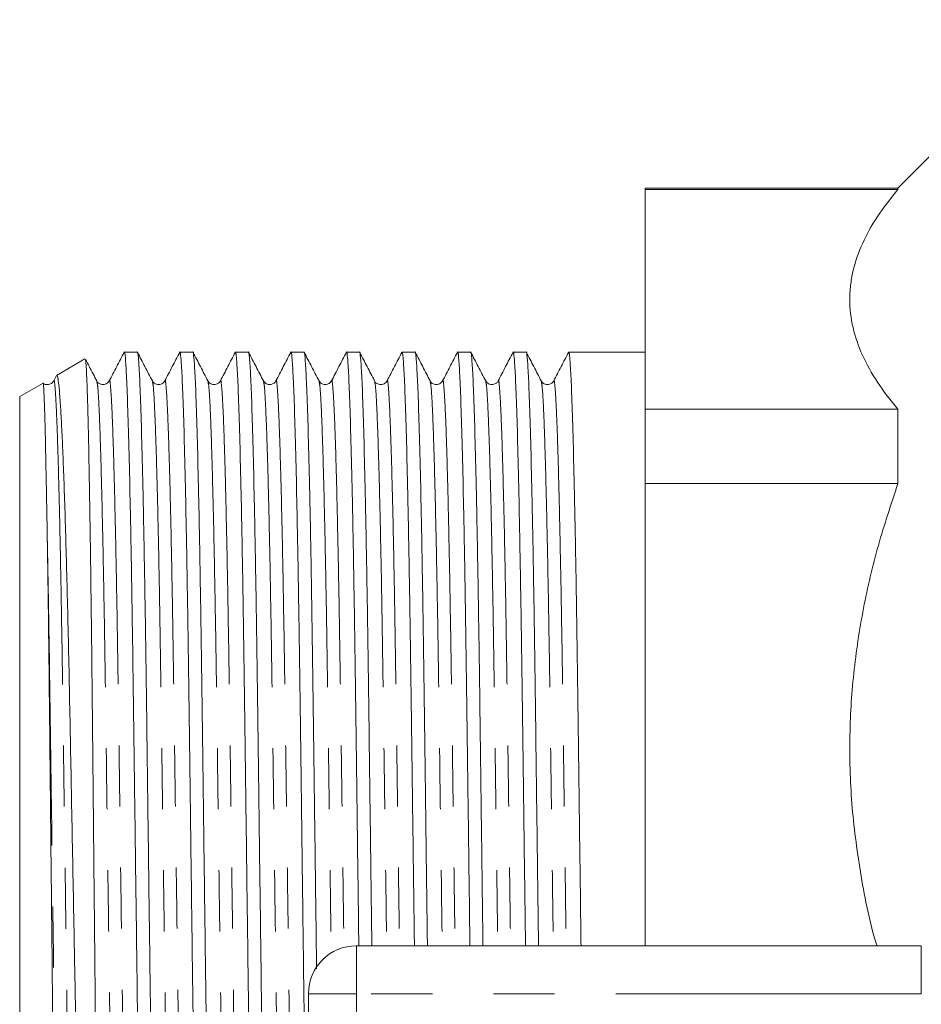
# Model space of a CAD drawing. Units: millimetres. Extents: x 169 to 237, y 89 to 255.
# Drawn here: x 169 to 188, y 112 to 132 of the extents above; entities that cross this region are included whole.
import ezdxf

# ---------------------------------------------------------------- set-up
doc = ezdxf.new("R2010")
doc.units = ezdxf.units.MM
doc.linetypes.add('PHANTOM', pattern=[12.7, 6.35, -1.27, 1.27, -1.27, 1.27, -1.27])

msp = doc.modelspace()

# ---------------------------------------------------------------- linework, layer by layer
at = {"color": 7, "linetype": 'Continuous', "lineweight": 15}
for p, q in [((191.173, 132.44), (187.673, 128.94)), ((187.673, 128.94), (182.423, 128.94)), ((182.423, 128.94), (182.423, 128.907)), ((182.423, 128.907), (187.673, 128.907)), ((182.423, 128.907), (182.423, 124.347)), ((187.673, 128.94), (187.673, 128.907)), ((171.867, 125.528), (171.596, 125.528)), ((173.022, 125.528), (172.75, 125.528)), ((174.176, 125.528), (173.905, 125.528)), ((175.331, 125.528), (175.059, 125.528)), ((176.485, 125.528), (176.214, 125.528)), ((177.64, 125.528), (177.368, 125.528)), ((178.794, 125.528), (178.523, 125.528)), ((179.949, 125.528), (179.677, 125.528)), ((181.103, 125.528), (180.832, 125.528)), ((181.986, 125.528), (181.545, 125.528)), ((182.423, 125.528), (181.986, 125.528)), ((170.779, 125.387), (170.187, 125.045)), ((169.908, 124.884), (169.423, 124.604)), ((170.181, 125.032), (170.129, 124.931)), ((169.423, 96.776), (169.423, 124.604)), ((187.673, 124.347), (182.423, 124.347)), ((182.423, 124.347), (182.423, 122.796)), ((187.673, 124.347), (187.673, 122.796)), ((182.423, 122.796), (182.423, 113.19)), ((182.423, 122.796), (187.673, 122.796)), ((176.423, 113.19), (188.159, 113.19)), ((175.423, 109.19), (175.423, 112.19))]:
    msp.add_line(p, q, dxfattribs=at)
at = {"color": 8, "linetype": 'PHANTOM', "lineweight": 0}
for p, q in [((176.423, 112.19), (176.423, 113.19)), ((188.159, 112.19), (188.159, 113.19)), ((175.423, 112.19), (176.423, 112.19)), ((176.423, 112.19), (176.423, 109.19)), ((188.159, 112.19), (176.423, 112.19))]:
    msp.add_line(p, q, dxfattribs=at)
at = {"color": 7, "linetype": 'Continuous', "lineweight": 15}
msp.add_arc((176.423, 112.19), 1, 90, 180, dxfattribs=at)
msp.add_ellipse((181.545, 110.69), major_axis=(1143.754, 0), ratio=0.012973, start_param=1.570796, end_param=1.571182, dxfattribs=at)
for points, knots in [([(187.673, 128.907), (187.358, 128.538), (187.107, 128.164), (186.85, 127.594), (186.784, 127.402), (186.717, 127.112), (186.7, 127.015), (186.678, 126.82), (186.672, 126.721), (186.673, 126.232), (186.765, 125.847), (187.108, 125.089), (187.358, 124.715), (187.673, 124.347)], [0, 0, 0, 0, 0.25, 0.25, 0.375, 0.375, 0.4375, 0.4375, 0.5, 0.5, 0.75, 0.75, 1, 1, 1, 1]), ([(171.592, 125.524), (171.541, 125.425), (171.438, 125.228), (171.335, 125.03), (171.284, 124.931)], [0, 0, 0, 0, 0.5000034, 1, 1, 1, 1]), ([(171.592, 125.507), (171.593, 125.515), (171.602, 125.568), (171.618, 125.433), (171.641, 125.083), (171.666, 124.454), (171.692, 123.581), (171.718, 122.477), (171.743, 121.176), (171.766, 119.718), (171.788, 118.134), (171.81, 116.428), (171.834, 114.601), (171.859, 112.675), (171.884, 110.696), (171.91, 108.717), (171.935, 106.79), (171.959, 104.963), (171.981, 103.256), (172.002, 101.671), (172.026, 100.212), (172.051, 98.91), (172.077, 97.804), (172.103, 96.931), (172.128, 96.298), (172.151, 95.953), (172.166, 95.813), (172.173, 95.853), (172.173, 95.853)], [0, 0, 0, 0, 0.006795, 0.046929, 0.088111, 0.130023, 0.172309, 0.214595, 0.256507, 0.297689, 0.337823, 0.377957, 0.419139, 0.46105, 0.503337, 0.545623, 0.587535, 0.628717, 0.668851, 0.708984, 0.750166, 0.792078, 0.834364, 0.876651, 0.918562, 0.959744, 0.999878, 1, 1, 1, 1]), ([(172.444, 95.853), (172.437, 95.876), (172.423, 95.922), (172.399, 96.304), (172.374, 96.924), (172.348, 97.799), (172.323, 98.903), (172.298, 100.204), (172.274, 101.662), (172.252, 103.246), (172.23, 104.952), (172.206, 106.779), (172.181, 108.705), (172.156, 110.684), (172.13, 112.663), (172.105, 114.59), (172.081, 116.417), (172.06, 118.124), (172.038, 119.709), (172.014, 121.168), (171.989, 122.47), (171.963, 123.576), (171.938, 124.449), (171.913, 125.082), (171.889, 125.427), (171.874, 125.567), (171.867, 125.527), (171.867, 125.527)], [0, 0, 0, 0, 0.040291, 0.08176, 0.123963, 0.166544, 0.209125, 0.251328, 0.292797, 0.333211, 0.373624, 0.415093, 0.457296, 0.499877, 0.542458, 0.584662, 0.626131, 0.666544, 0.706957, 0.748426, 0.79063, 0.833211, 0.875791, 0.917995, 0.959464, 0.999877, 1, 1, 1, 1]), ([(172.18, 124.931), (172.128, 125.03), (172.025, 125.228), (171.922, 125.425), (171.871, 125.524)], [0, 0, 0, 0, 0.499997, 1, 1, 1, 1]), ([(172.747, 125.524), (172.695, 125.425), (172.592, 125.228), (172.489, 125.03), (172.438, 124.931)], [0, 0, 0, 0, 0.500003, 1, 1, 1, 1]), ([(172.747, 125.507), (172.748, 125.515), (172.756, 125.568), (172.772, 125.433), (172.796, 125.083), (172.821, 124.454), (172.847, 123.581), (172.872, 122.477), (172.897, 121.176), (172.921, 119.718), (172.943, 118.134), (172.965, 116.428), (172.988, 114.601), (173.013, 112.675), (173.039, 110.696), (173.065, 108.717), (173.09, 106.79), (173.113, 104.963), (173.135, 103.256), (173.157, 101.671), (173.181, 100.212), (173.206, 98.91), (173.231, 97.804), (173.257, 96.931), (173.282, 96.298), (173.306, 95.953), (173.32, 95.813), (173.328, 95.853), (173.328, 95.853)], [0, 0, 0, 0, 0.006793, 0.046927, 0.088109, 0.130021, 0.172307, 0.214593, 0.256505, 0.297687, 0.337821, 0.377955, 0.419137, 0.461049, 0.503335, 0.545622, 0.587534, 0.628716, 0.66885, 0.708984, 0.750166, 0.792077, 0.834364, 0.87665, 0.918562, 0.959744, 0.999878, 1, 1, 1, 1]), ([(173.599, 95.853), (173.592, 95.876), (173.577, 95.922), (173.553, 96.304), (173.528, 96.924), (173.503, 97.799), (173.477, 98.903), (173.452, 100.204), (173.428, 101.662), (173.407, 103.246), (173.385, 104.952), (173.361, 106.779), (173.336, 108.705), (173.31, 110.684), (173.285, 112.663), (173.26, 114.59), (173.236, 116.417), (173.214, 118.124), (173.192, 119.709), (173.169, 121.168), (173.144, 122.47), (173.118, 123.576), (173.092, 124.449), (173.067, 125.082), (173.043, 125.427), (173.029, 125.567), (173.022, 125.527), (173.022, 125.527)], [0, 0, 0, 0, 0.040291, 0.08176, 0.123963, 0.166544, 0.209125, 0.251328, 0.292797, 0.333211, 0.373624, 0.415093, 0.457296, 0.499877, 0.542458, 0.584662, 0.626131, 0.666544, 0.706957, 0.748426, 0.79063, 0.833211, 0.875791, 0.917995, 0.959464, 0.999877, 1, 1, 1, 1]), ([(173.334, 124.931), (173.283, 125.03), (173.18, 125.228), (173.077, 125.425), (173.025, 125.524)], [0, 0, 0, 0, 0.499997, 1, 1, 1, 1]), ([(173.901, 125.524), (173.85, 125.425), (173.747, 125.228), (173.644, 125.03), (173.593, 124.931)], [0, 0, 0, 0, 0.500003, 1, 1, 1, 1]), ([(173.901, 125.507), (173.902, 125.515), (173.911, 125.568), (173.927, 125.433), (173.95, 125.083), (173.975, 124.454), (174.001, 123.581), (174.027, 122.477), (174.052, 121.176), (174.075, 119.718), (174.097, 118.134), (174.119, 116.428), (174.143, 114.601), (174.168, 112.675), (174.193, 110.696), (174.219, 108.717), (174.244, 106.79), (174.268, 104.963), (174.29, 103.256), (174.311, 101.671), (174.335, 100.212), (174.36, 98.91), (174.386, 97.804), (174.412, 96.931), (174.437, 96.298), (174.46, 95.953), (174.475, 95.813), (174.482, 95.853), (174.482, 95.853)], [0, 0, 0, 0, 0.006793, 0.046927, 0.088109, 0.13002, 0.172307, 0.214593, 0.256505, 0.297687, 0.337821, 0.377955, 0.419137, 0.461049, 0.503335, 0.545622, 0.587534, 0.628716, 0.66885, 0.708984, 0.750166, 0.792077, 0.834364, 0.87665, 0.918562, 0.959744, 0.999878, 1, 1, 1, 1]), ([(174.753, 95.853), (174.746, 95.876), (174.732, 95.922), (174.708, 96.304), (174.683, 96.924), (174.657, 97.799), (174.632, 98.903), (174.607, 100.204), (174.583, 101.662), (174.561, 103.246), (174.539, 104.952), (174.515, 106.779), (174.49, 108.705), (174.465, 110.684), (174.439, 112.663), (174.414, 114.59), (174.39, 116.417), (174.369, 118.124), (174.347, 119.709), (174.323, 121.168), (174.298, 122.47), (174.272, 123.576), (174.247, 124.449), (174.222, 125.082), (174.198, 125.427), (174.183, 125.567), (174.176, 125.527), (174.176, 125.527)], [0, 0, 0, 0, 0.040291, 0.08176, 0.123963, 0.166544, 0.209125, 0.251328, 0.292797, 0.333211, 0.373624, 0.415093, 0.457296, 0.499877, 0.542458, 0.584662, 0.626131, 0.666544, 0.706957, 0.748426, 0.79063, 0.833211, 0.875791, 0.917995, 0.959464, 0.999877, 1, 1, 1, 1]), ([(174.489, 124.931), (174.437, 125.03), (174.334, 125.228), (174.231, 125.425), (174.18, 125.524)], [0, 0, 0, 0, 0.499997, 1, 1, 1, 1]), ([(175.056, 125.524), (175.004, 125.425), (174.901, 125.228), (174.798, 125.03), (174.747, 124.931)], [0, 0, 0, 0, 0.500003, 1, 1, 1, 1]), ([(175.056, 125.507), (175.057, 125.515), (175.065, 125.568), (175.081, 125.433), (175.105, 125.083), (175.13, 124.454), (175.156, 123.581), (175.181, 122.477), (175.206, 121.176), (175.23, 119.718), (175.252, 118.134), (175.274, 116.428), (175.297, 114.601), (175.322, 112.675), (175.348, 110.696), (175.374, 108.717), (175.399, 106.79), (175.422, 104.963), (175.444, 103.256), (175.466, 101.671), (175.49, 100.212), (175.515, 98.91), (175.54, 97.804), (175.566, 96.931), (175.591, 96.298), (175.615, 95.953), (175.629, 95.813), (175.637, 95.853), (175.637, 95.853)], [0, 0, 0, 0, 0.006794, 0.046928, 0.08811, 0.130022, 0.172308, 0.214595, 0.256506, 0.297688, 0.337822, 0.377956, 0.419138, 0.46105, 0.503336, 0.545623, 0.587534, 0.628716, 0.66885, 0.708984, 0.750166, 0.792078, 0.834364, 0.87665, 0.918562, 0.959744, 0.999878, 1, 1, 1, 1]), ([(175.593, 112.713), (175.585, 113.343), (175.568, 114.608), (175.545, 116.417), (175.523, 118.124), (175.501, 119.709), (175.478, 121.168), (175.453, 122.47), (175.427, 123.576), (175.401, 124.449), (175.376, 125.082), (175.352, 125.427), (175.338, 125.567), (175.331, 125.527), (175.331, 125.527)], [0, 0, 0, 0, 0.090067, 0.180918, 0.269457, 0.357995, 0.448846, 0.541307, 0.634594, 0.727881, 0.820342, 0.911192, 0.999731, 1, 1, 1, 1]), ([(175.643, 124.931), (175.592, 125.03), (175.489, 125.228), (175.386, 125.425), (175.334, 125.524)], [0, 0, 0, 0, 0.499997, 1, 1, 1, 1]), ([(176.21, 125.524), (176.159, 125.425), (176.056, 125.228), (175.953, 125.03), (175.902, 124.931)], [0, 0, 0, 0, 0.500003, 1, 1, 1, 1]), ([(176.21, 125.507), (176.211, 125.515), (176.22, 125.568), (176.236, 125.433), (176.259, 125.083), (176.284, 124.454), (176.31, 123.581), (176.336, 122.477), (176.361, 121.176), (176.384, 119.718), (176.406, 118.134), (176.428, 116.427), (176.45, 114.771), (176.464, 113.663), (176.47, 113.19)], [0, 0, 0, 0, 0.015107, 0.104326, 0.195874, 0.289044, 0.383047, 0.47705, 0.570221, 0.661769, 0.750987, 0.840206, 0.931754, 1, 1, 1, 1]), ([(176.741, 113.19), (176.735, 113.659), (176.721, 114.763), (176.699, 116.416), (176.678, 118.124), (176.656, 119.709), (176.632, 121.168), (176.607, 122.47), (176.581, 123.576), (176.556, 124.449), (176.531, 125.082), (176.507, 125.427), (176.492, 125.567), (176.485, 125.527), (176.485, 125.527)], [0, 0, 0, 0, 0.0687586, 0.1617371, 0.2523491, 0.3429611, 0.4359396, 0.5305654, 0.626037, 0.7215085, 0.8161343, 0.9091128, 0.9997248, 1, 1, 1, 1]), ([(176.798, 124.931), (176.746, 125.03), (176.643, 125.228), (176.54, 125.425), (176.489, 125.524)], [0, 0, 0, 0, 0.499997, 1, 1, 1, 1]), ([(177.365, 125.524), (177.313, 125.425), (177.21, 125.228), (177.107, 125.03), (177.056, 124.931)], [0, 0, 0, 0, 0.500003, 1, 1, 1, 1]), ([(177.365, 125.507), (177.366, 125.515), (177.374, 125.568), (177.39, 125.433), (177.414, 125.083), (177.439, 124.454), (177.465, 123.581), (177.49, 122.477), (177.515, 121.176), (177.539, 119.718), (177.561, 118.134), (177.583, 116.427), (177.604, 114.771), (177.619, 113.663), (177.625, 113.19)], [0, 0, 0, 0, 0.0151122, 0.10433, 0.1958778, 0.2890477, 0.3830503, 0.4770529, 0.5702228, 0.6617707, 0.7509885, 0.8402063, 0.9317542, 1, 1, 1, 1]), ([(177.896, 113.19), (177.89, 113.659), (177.875, 114.763), (177.854, 116.416), (177.832, 118.124), (177.81, 119.709), (177.787, 121.168), (177.762, 122.47), (177.736, 123.576), (177.71, 124.449), (177.685, 125.082), (177.661, 125.427), (177.647, 125.567), (177.64, 125.527), (177.64, 125.527)], [0, 0, 0, 0, 0.068759, 0.161737, 0.252349, 0.342961, 0.43594, 0.530565, 0.626037, 0.721509, 0.816134, 0.909113, 0.999725, 1, 1, 1, 1]), ([(177.952, 124.931), (177.901, 125.03), (177.798, 125.228), (177.695, 125.425), (177.643, 125.524)], [0, 0, 0, 0, 0.499997, 1, 1, 1, 1]), ([(178.519, 125.524), (178.468, 125.425), (178.365, 125.228), (178.262, 125.03), (178.211, 124.931)], [0, 0, 0, 0, 0.500003, 1, 1, 1, 1]), ([(178.519, 125.507), (178.52, 125.515), (178.529, 125.568), (178.545, 125.433), (178.568, 125.083), (178.593, 124.454), (178.619, 123.581), (178.645, 122.477), (178.67, 121.176), (178.693, 119.718), (178.715, 118.134), (178.737, 116.427), (178.759, 114.771), (178.773, 113.663), (178.779, 113.19)], [0, 0, 0, 0, 0.015112, 0.10433, 0.195878, 0.289048, 0.38305, 0.477053, 0.570223, 0.661771, 0.750988, 0.840206, 0.931754, 1, 1, 1, 1]), ([(179.05, 113.19), (179.044, 113.659), (179.03, 114.763), (179.008, 116.416), (178.987, 118.124), (178.965, 119.709), (178.941, 121.168), (178.916, 122.47), (178.89, 123.576), (178.865, 124.449), (178.84, 125.082), (178.816, 125.427), (178.801, 125.567), (178.794, 125.527), (178.794, 125.527)], [0, 0, 0, 0, 0.068759, 0.161737, 0.252349, 0.342961, 0.43594, 0.530565, 0.626037, 0.721509, 0.816134, 0.909113, 0.999725, 1, 1, 1, 1]), ([(179.107, 124.931), (179.055, 125.03), (178.952, 125.228), (178.849, 125.425), (178.798, 125.524)], [0, 0, 0, 0, 0.4999966, 1, 1, 1, 1]), ([(179.674, 125.524), (179.622, 125.425), (179.519, 125.228), (179.416, 125.03), (179.365, 124.931)], [0, 0, 0, 0, 0.5000034, 1, 1, 1, 1]), ([(179.674, 125.507), (179.675, 125.515), (179.683, 125.568), (179.699, 125.433), (179.723, 125.083), (179.748, 124.454), (179.774, 123.581), (179.799, 122.477), (179.824, 121.176), (179.848, 119.718), (179.87, 118.134), (179.892, 116.427), (179.913, 114.771), (179.928, 113.663), (179.934, 113.19)], [0, 0, 0, 0, 0.0151027, 0.1043214, 0.1958702, 0.2890409, 0.3830444, 0.4770479, 0.5702187, 0.6617674, 0.7509861, 0.8402048, 0.9317535, 1, 1, 1, 1]), ([(180.205, 113.19), (180.199, 113.659), (180.184, 114.763), (180.163, 116.416), (180.141, 118.124), (180.119, 119.709), (180.096, 121.168), (180.071, 122.47), (180.045, 123.576), (180.019, 124.449), (179.994, 125.082), (179.97, 125.427), (179.956, 125.567), (179.949, 125.527), (179.949, 125.527)], [0, 0, 0, 0, 0.0687586, 0.1617371, 0.2523491, 0.3429611, 0.4359396, 0.5305654, 0.626037, 0.7215085, 0.8161343, 0.9091128, 0.9997248, 1, 1, 1, 1]), ([(180.261, 124.931), (180.21, 125.03), (180.107, 125.228), (180.004, 125.425), (179.952, 125.524)], [0, 0, 0, 0, 0.499997, 1, 1, 1, 1]), ([(180.828, 125.524), (180.777, 125.425), (180.674, 125.228), (180.571, 125.03), (180.52, 124.931)], [0, 0, 0, 0, 0.5000034, 1, 1, 1, 1]), ([(180.828, 125.507), (180.829, 125.515), (180.838, 125.568), (180.854, 125.433), (180.877, 125.083), (180.902, 124.454), (180.928, 123.581), (180.954, 122.477), (180.979, 121.176), (181.002, 119.718), (181.024, 118.134), (181.046, 116.427), (181.068, 114.771), (181.082, 113.663), (181.088, 113.19)], [0, 0, 0, 0, 0.015099, 0.104318, 0.195867, 0.289038, 0.383042, 0.477046, 0.570217, 0.661766, 0.750985, 0.840204, 0.931753, 1, 1, 1, 1]), ([(170.787, 125.376), (170.788, 125.377), (170.793, 125.379), (170.802, 125.276), (170.814, 125.066), (170.826, 124.749), (170.838, 124.357), (170.849, 123.898), (170.86, 123.386), (170.871, 122.799), (170.885, 121.931), (170.9, 120.937), (170.913, 119.836), (170.924, 118.919), (170.934, 117.912), (170.945, 116.821), (170.956, 115.686), (170.968, 114.507), (170.98, 113.287), (170.993, 111.962), (171.008, 110.543), (171.018, 109.548), (171.023, 109.049)], [0, 0, 0, 0, 0.0178817, 0.0688469, 0.1201824, 0.1699157, 0.2199929, 0.2637882, 0.3078178, 0.3525773, 0.397587, 0.4855969, 0.5301125, 0.5751222, 0.6249557, 0.6751332, 0.7249662, 0.7751411, 0.826394, 0.8780192, 0.9386991, 1, 1, 1, 1]), ([(171.025, 124.931), (170.974, 125.03), (170.896, 125.179), (170.818, 125.328), (170.792, 125.379)], [0, 0, 0, 0, 0.6621, 1, 1, 1, 1]), ([(169.91, 124.882), (169.911, 124.882), (169.914, 124.883), (169.918, 124.834), (169.926, 124.71), (169.934, 124.521), (169.943, 124.251), (169.952, 123.921), (169.959, 123.609), (169.968, 123.163), (169.976, 122.76), (169.986, 122.219), (169.992, 121.861), (169.996, 121.626)], [0, 0, 0, 0, 0.018096, 0.141686, 0.203439, 0.327029, 0.450618, 0.512372, 0.635961, 0.697715, 0.821304, 0.883058, 1, 1, 1, 1]), ([(170.129, 124.931), (170.116, 124.912), (170.088, 124.873), (170.002, 124.846), (169.932, 124.862), (169.915, 124.882), (169.913, 124.884)], [0, 0, 0, 0, 0.315855, 0.640525, 0.965193, 1, 1, 1, 1]), ([(171.012, 95.871), (171.01, 95.873), (171.001, 95.88), (170.987, 95.974), (170.968, 96.152), (170.949, 96.413), (170.929, 96.754), (170.908, 97.19), (170.886, 97.727), (170.863, 98.377), (170.839, 99.123), (170.817, 99.95), (170.794, 100.846), (170.773, 101.798), (170.752, 102.813), (170.732, 103.888), (170.711, 105.024), (170.689, 106.197), (170.666, 107.391), (170.644, 108.589), (170.621, 109.801), (170.598, 111.026), (170.575, 112.262), (170.552, 113.483), (170.529, 114.674), (170.507, 115.822), (170.486, 116.936), (170.466, 118.013), (170.445, 119.05), (170.423, 120.021), (170.401, 120.914), (170.379, 121.732), (170.355, 122.479), (170.332, 123.136), (170.309, 123.698), (170.286, 124.162), (170.264, 124.533), (170.241, 124.811), (170.219, 124.984), (170.203, 125.059), (170.194, 125.041), (170.192, 125.037)], [0, 0, 0, 0, 0.009037, 0.032798, 0.056433, 0.080195, 0.104353, 0.128645, 0.155494, 0.182529, 0.210152, 0.237978, 0.264827, 0.291863, 0.318639, 0.3456, 0.373153, 0.400911, 0.427579, 0.454434, 0.480994, 0.507739, 0.535066, 0.562593, 0.589154, 0.615899, 0.642451, 0.669188, 0.696511, 0.72404, 0.750452, 0.777048, 0.80423, 0.831615, 0.857886, 0.88434, 0.910611, 0.937064, 0.964093, 0.991321, 1, 1, 1, 1]), ([(171.284, 124.931), (171.266, 124.908), (171.233, 124.863), (171.132, 124.846), (171.056, 124.884), (171.035, 124.916), (171.025, 124.931)], [0, 0, 0, 0, 0.27849, 0.543486, 0.784956, 1, 1, 1, 1]), ([(172.438, 124.931), (172.421, 124.908), (172.387, 124.863), (172.286, 124.846), (172.211, 124.884), (172.189, 124.916), (172.18, 124.931)], [0, 0, 0, 0, 0.2789666, 0.5440721, 0.7853818, 1, 1, 1, 1]), ([(173.593, 124.931), (173.583, 124.916), (173.562, 124.884), (173.486, 124.846), (173.385, 124.863), (173.351, 124.908), (173.334, 124.931)], [0, 0, 0, 0, 0.214439, 0.455691, 0.720852, 1, 1, 1, 1]), ([(174.747, 124.931), (174.737, 124.916), (174.716, 124.884), (174.64, 124.846), (174.539, 124.863), (174.506, 124.908), (174.489, 124.931)], [0, 0, 0, 0, 0.215069, 0.456541, 0.721523, 1, 1, 1, 1]), ([(175.902, 124.931), (175.888, 124.912), (175.861, 124.873), (175.772, 124.844), (175.683, 124.873), (175.656, 124.912), (175.643, 124.931)], [0, 0, 0, 0, 0.246558, 0.500001, 0.753443, 1, 1, 1, 1]), ([(177.056, 124.931), (177.039, 124.908), (177.005, 124.863), (176.904, 124.846), (176.828, 124.884), (176.807, 124.916), (176.798, 124.931)], [0, 0, 0, 0, 0.278482, 0.543472, 0.784944, 1, 1, 1, 1]), ([(178.211, 124.931), (178.193, 124.908), (178.16, 124.863), (178.059, 124.846), (177.983, 124.884), (177.962, 124.916), (177.952, 124.931)], [0, 0, 0, 0, 0.279025, 0.544148, 0.785439, 1, 1, 1, 1]), ([(179.365, 124.931), (179.355, 124.916), (179.334, 124.884), (179.258, 124.846), (179.157, 124.863), (179.124, 124.908), (179.107, 124.931)], [0, 0, 0, 0, 0.214501, 0.455773, 0.720915, 1, 1, 1, 1]), ([(180.52, 124.931), (180.51, 124.916), (180.489, 124.884), (180.413, 124.846), (180.312, 124.863), (180.278, 124.908), (180.261, 124.931)], [0, 0, 0, 0, 0.215065, 0.456537, 0.721522, 1, 1, 1, 1]), ([(187.673, 122.796), (187.531, 122.37), (187.248, 121.517), (186.939, 120.199), (186.735, 118.853), (186.652, 117.466), (186.7, 116.056), (186.898, 114.625), (187.086, 113.667), (187.234, 113.193), (187.235, 113.19)], [0, 0, 0, 0, 0.1371968, 0.2743694, 0.4146514, 0.5549179, 0.7015133, 0.8481238, 0.9989571, 1, 1, 1, 1]), ([(169.996, 121.626), (169.999, 121.392), (170.007, 120.922), (170.018, 120.142), (170.028, 119.31), (170.038, 118.422), (170.048, 117.479), (170.059, 116.466), (170.07, 115.389), (170.082, 114.246), (170.094, 113.063), (170.107, 111.785), (170.121, 110.423), (170.135, 109.075), (170.148, 107.816), (170.16, 106.649), (170.172, 105.496), (170.184, 104.382), (170.194, 103.32), (170.205, 102.321), (170.217, 101.377), (170.228, 100.49), (170.241, 99.664), (170.253, 98.917), (170.265, 98.256), (170.278, 97.682), (170.29, 97.193), (170.303, 96.804), (170.314, 96.514), (170.326, 96.331), (170.334, 96.246), (170.339, 96.255), (170.34, 96.257)], [0, 0, 0, 0, 0.030677, 0.06153, 0.092207, 0.123061, 0.154468, 0.186063, 0.219732, 0.253632, 0.288264, 0.323148, 0.363706, 0.404672, 0.438475, 0.472512, 0.507289, 0.542322, 0.576124, 0.61016, 0.643962, 0.677995, 0.71276, 0.747777, 0.781781, 0.816021, 0.851006, 0.886248, 0.920252, 0.954492, 0.988496, 1, 1, 1, 1])]:
    msp.add_open_spline(points, degree=3, knots=knots, dxfattribs=at)
at = {"color": 8, "linetype": 'PHANTOM', "lineweight": 0}
for points, knots in [([(170.129, 124.916), (170.13, 124.923), (170.139, 124.971), (170.155, 124.845), (170.178, 124.507), (170.203, 123.903), (170.229, 123.064), (170.255, 122.004), (170.28, 120.754), (170.303, 119.355), (170.325, 117.833), (170.347, 116.195), (170.371, 114.441), (170.396, 112.592), (170.421, 110.692), (170.447, 108.792), (170.472, 106.942), (170.496, 105.188), (170.518, 103.55), (170.539, 102.028), (170.563, 100.628), (170.588, 99.378), (170.614, 98.318), (170.64, 97.477), (170.664, 96.882), (170.687, 96.529), (170.7, 96.485), (170.706, 96.466)], [0, 0, 0, 0, 0.007188, 0.047601, 0.08907, 0.131273, 0.173854, 0.216434, 0.258638, 0.300106, 0.340519, 0.380933, 0.422401, 0.464605, 0.507185, 0.549766, 0.591969, 0.633438, 0.673851, 0.714264, 0.755733, 0.797936, 0.840517, 0.883097, 0.9253, 0.966769, 1, 1, 1, 1]), ([(171.025, 124.914), (171.031, 124.895), (171.044, 124.851), (171.067, 124.498), (171.092, 123.903), (171.117, 123.062), (171.143, 122.002), (171.168, 120.752), (171.192, 119.352), (171.214, 117.83), (171.235, 116.192), (171.259, 114.438), (171.284, 112.588), (171.31, 110.688), (171.336, 108.788), (171.36, 106.939), (171.384, 105.185), (171.406, 103.547), (171.428, 102.025), (171.452, 100.626), (171.477, 99.376), (171.502, 98.316), (171.528, 97.477), (171.553, 96.873), (171.577, 96.536), (171.592, 96.407), (171.601, 96.458), (171.602, 96.466)], [0, 0, 0, 0, 0.0332279, 0.074697, 0.1169007, 0.1594818, 0.2020628, 0.2442666, 0.2857356, 0.3261492, 0.3665627, 0.4080317, 0.4502355, 0.4928165, 0.5353976, 0.5776014, 0.6190704, 0.6594839, 0.6998975, 0.7413665, 0.7835703, 0.8261513, 0.8687323, 0.9109361, 0.9524052, 0.9928187, 1, 1, 1, 1]), ([(171.283, 124.914), (171.285, 124.922), (171.293, 124.973), (171.309, 124.844), (171.333, 124.507), (171.358, 123.903), (171.384, 123.064), (171.409, 122.004), (171.434, 120.754), (171.458, 119.355), (171.48, 117.833), (171.502, 116.195), (171.525, 114.441), (171.55, 112.592), (171.576, 110.692), (171.602, 108.792), (171.627, 106.942), (171.65, 105.188), (171.672, 103.55), (171.694, 102.028), (171.718, 100.628), (171.743, 99.378), (171.768, 98.318), (171.794, 97.477), (171.819, 96.882), (171.841, 96.529), (171.855, 96.485), (171.861, 96.466)], [0, 0, 0, 0, 0.007183, 0.047597, 0.089065, 0.131269, 0.17385, 0.216431, 0.258634, 0.300103, 0.340516, 0.38093, 0.422399, 0.464602, 0.507183, 0.549764, 0.591968, 0.633436, 0.67385, 0.714263, 0.755732, 0.797936, 0.840516, 0.883097, 0.925301, 0.96677, 1, 1, 1, 1]), ([(172.18, 124.914), (172.186, 124.895), (172.199, 124.851), (172.221, 124.498), (172.246, 123.903), (172.272, 123.062), (172.298, 122.002), (172.323, 120.752), (172.346, 119.352), (172.368, 117.83), (172.39, 116.192), (172.414, 114.438), (172.439, 112.588), (172.464, 110.688), (172.49, 108.788), (172.515, 106.939), (172.539, 105.185), (172.561, 103.547), (172.582, 102.025), (172.606, 100.626), (172.631, 99.376), (172.657, 98.316), (172.682, 97.477), (172.707, 96.873), (172.731, 96.536), (172.747, 96.407), (172.756, 96.458), (172.757, 96.466)], [0, 0, 0, 0, 0.033233, 0.074702, 0.116906, 0.159486, 0.202067, 0.244271, 0.28574, 0.326153, 0.366566, 0.408035, 0.450238, 0.492819, 0.5354, 0.577604, 0.619072, 0.659486, 0.699899, 0.741368, 0.783571, 0.826152, 0.868733, 0.910936, 0.952405, 0.992818, 1, 1, 1, 1]), ([(172.438, 124.914), (172.439, 124.922), (172.448, 124.973), (172.464, 124.844), (172.487, 124.507), (172.512, 123.903), (172.538, 123.064), (172.564, 122.004), (172.589, 120.754), (172.612, 119.355), (172.634, 117.833), (172.656, 116.195), (172.68, 114.441), (172.705, 112.592), (172.73, 110.692), (172.756, 108.792), (172.781, 106.942), (172.805, 105.188), (172.827, 103.55), (172.848, 102.028), (172.872, 100.628), (172.897, 99.378), (172.923, 98.318), (172.949, 97.477), (172.973, 96.882), (172.996, 96.529), (173.009, 96.485), (173.015, 96.466)], [0, 0, 0, 0, 0.00718, 0.047594, 0.089063, 0.131267, 0.173848, 0.216429, 0.258633, 0.300102, 0.340515, 0.380929, 0.422398, 0.464602, 0.507183, 0.549764, 0.591968, 0.633437, 0.673851, 0.714264, 0.755733, 0.797937, 0.840518, 0.883099, 0.925303, 0.966772, 1, 1, 1, 1]), ([(173.334, 124.914), (173.34, 124.895), (173.353, 124.851), (173.376, 124.498), (173.401, 123.903), (173.426, 123.062), (173.452, 122.002), (173.477, 120.752), (173.501, 119.352), (173.523, 117.83), (173.544, 116.192), (173.568, 114.438), (173.593, 112.588), (173.619, 110.688), (173.645, 108.788), (173.669, 106.939), (173.693, 105.185), (173.715, 103.547), (173.737, 102.025), (173.761, 100.626), (173.786, 99.376), (173.811, 98.316), (173.837, 97.477), (173.862, 96.873), (173.886, 96.536), (173.901, 96.407), (173.91, 96.458), (173.911, 96.466)], [0, 0, 0, 0, 0.033231, 0.0747, 0.116903, 0.159484, 0.202065, 0.244268, 0.285737, 0.326151, 0.366564, 0.408033, 0.450236, 0.492817, 0.535398, 0.577601, 0.61907, 0.659483, 0.699897, 0.741365, 0.783569, 0.82615, 0.868731, 0.910934, 0.952403, 0.992816, 1, 1, 1, 1]), ([(173.592, 124.914), (173.594, 124.922), (173.602, 124.973), (173.618, 124.844), (173.642, 124.507), (173.667, 123.903), (173.693, 123.064), (173.718, 122.004), (173.743, 120.754), (173.767, 119.355), (173.789, 117.833), (173.811, 116.195), (173.834, 114.441), (173.859, 112.592), (173.885, 110.692), (173.911, 108.792), (173.936, 106.942), (173.959, 105.188), (173.981, 103.55), (174.003, 102.028), (174.027, 100.628), (174.052, 99.378), (174.077, 98.318), (174.103, 97.477), (174.128, 96.882), (174.15, 96.529), (174.164, 96.485), (174.17, 96.466)], [0, 0, 0, 0, 0.00718, 0.047594, 0.089063, 0.131267, 0.173848, 0.216429, 0.258633, 0.300102, 0.340516, 0.380929, 0.422398, 0.464602, 0.507183, 0.549764, 0.591968, 0.633437, 0.673851, 0.714265, 0.755734, 0.797938, 0.840519, 0.8831, 0.925304, 0.966773, 1, 1, 1, 1]), ([(174.489, 124.914), (174.495, 124.895), (174.508, 124.851), (174.53, 124.498), (174.555, 123.903), (174.581, 123.062), (174.607, 122.002), (174.632, 120.752), (174.655, 119.352), (174.677, 117.83), (174.699, 116.192), (174.723, 114.438), (174.748, 112.588), (174.773, 110.688), (174.799, 108.788), (174.824, 106.939), (174.848, 105.185), (174.87, 103.547), (174.891, 102.025), (174.915, 100.626), (174.94, 99.376), (174.966, 98.316), (174.991, 97.477), (175.016, 96.873), (175.04, 96.536), (175.056, 96.407), (175.065, 96.458), (175.066, 96.466)], [0, 0, 0, 0, 0.033228, 0.074696, 0.1169, 0.159481, 0.202062, 0.244265, 0.285734, 0.326147, 0.366561, 0.40803, 0.450233, 0.492814, 0.535395, 0.577598, 0.619067, 0.659481, 0.699894, 0.741363, 0.783566, 0.826147, 0.868728, 0.910932, 0.952401, 0.992814, 1, 1, 1, 1]), ([(174.747, 124.914), (174.748, 124.922), (174.757, 124.973), (174.773, 124.844), (174.796, 124.507), (174.821, 123.903), (174.847, 123.064), (174.873, 122.004), (174.898, 120.754), (174.921, 119.355), (174.943, 117.833), (174.965, 116.195), (174.989, 114.441), (175.014, 112.592), (175.039, 110.692), (175.065, 108.792), (175.09, 106.942), (175.114, 105.188), (175.136, 103.55), (175.157, 102.028), (175.181, 100.628), (175.206, 99.378), (175.232, 98.318), (175.258, 97.477), (175.282, 96.882), (175.305, 96.529), (175.318, 96.485), (175.324, 96.466)], [0, 0, 0, 0, 0.007182, 0.047596, 0.089064, 0.131268, 0.173849, 0.21643, 0.258633, 0.300102, 0.340516, 0.380929, 0.422398, 0.464601, 0.507182, 0.549763, 0.591967, 0.633436, 0.673849, 0.714262, 0.755731, 0.797935, 0.840516, 0.883097, 0.9253, 0.966769, 1, 1, 1, 1]), ([(175.643, 124.914), (175.649, 124.895), (175.662, 124.851), (175.685, 124.498), (175.71, 123.903), (175.735, 123.062), (175.761, 122.002), (175.786, 120.752), (175.81, 119.352), (175.832, 117.83), (175.853, 116.191), (175.875, 114.579), (175.89, 113.493), (175.896, 113.017)], [0, 0, 0, 0, 0.0754468, 0.1695962, 0.2654139, 0.3620879, 0.458762, 0.5545796, 0.6487291, 0.7404823, 0.8322354, 0.9263849, 1, 1, 1, 1]), ([(175.901, 124.914), (175.903, 124.922), (175.911, 124.973), (175.927, 124.844), (175.951, 124.507), (175.976, 123.903), (176.002, 123.064), (176.027, 122.004), (176.052, 120.754), (176.076, 119.355), (176.098, 117.833), (176.12, 116.194), (176.141, 114.622), (176.155, 113.577), (176.161, 113.141)], [0, 0, 0, 0, 0.015891, 0.105289, 0.197021, 0.290379, 0.384571, 0.478763, 0.572121, 0.663854, 0.753251, 0.842649, 0.934382, 1, 1, 1, 1]), ([(176.798, 124.914), (176.804, 124.895), (176.817, 124.851), (176.839, 124.498), (176.864, 123.903), (176.89, 123.062), (176.916, 122.002), (176.941, 120.752), (176.964, 119.352), (176.986, 117.83), (177.008, 116.191), (177.029, 114.636), (177.043, 113.608), (177.049, 113.19)], [0, 0, 0, 0, 0.076134, 0.171135, 0.26782, 0.365369, 0.462918, 0.559602, 0.654604, 0.747187, 0.83977, 0.934772, 1, 1, 1, 1]), ([(177.056, 124.914), (177.057, 124.922), (177.066, 124.973), (177.082, 124.844), (177.105, 124.507), (177.13, 123.903), (177.156, 123.064), (177.182, 122.004), (177.207, 120.754), (177.23, 119.355), (177.252, 117.833), (177.274, 116.194), (177.295, 114.638), (177.309, 113.609), (177.315, 113.19)], [0, 0, 0, 0, 0.015935, 0.105553, 0.197512, 0.2911, 0.385524, 0.479948, 0.573536, 0.665495, 0.755113, 0.844731, 0.936689, 1, 1, 1, 1]), ([(177.952, 124.914), (177.958, 124.895), (177.971, 124.851), (177.994, 124.498), (178.019, 123.903), (178.044, 123.062), (178.07, 122.002), (178.095, 120.752), (178.119, 119.352), (178.141, 117.83), (178.162, 116.191), (178.184, 114.636), (178.197, 113.608), (178.203, 113.19)], [0, 0, 0, 0, 0.076128, 0.17113, 0.267816, 0.365365, 0.462914, 0.5596, 0.654602, 0.747185, 0.839769, 0.934771, 1, 1, 1, 1]), ([(178.21, 124.914), (178.212, 124.922), (178.22, 124.973), (178.236, 124.844), (178.26, 124.507), (178.285, 123.903), (178.311, 123.064), (178.336, 122.004), (178.361, 120.754), (178.385, 119.355), (178.407, 117.833), (178.429, 116.194), (178.45, 114.638), (178.464, 113.609), (178.469, 113.19)], [0, 0, 0, 0, 0.015935, 0.105553, 0.197512, 0.2911, 0.385524, 0.479948, 0.573536, 0.665495, 0.755113, 0.844731, 0.936689, 1, 1, 1, 1]), ([(179.107, 124.914), (179.113, 124.895), (179.126, 124.851), (179.148, 124.498), (179.173, 123.903), (179.199, 123.062), (179.225, 122.002), (179.25, 120.752), (179.273, 119.352), (179.295, 117.83), (179.317, 116.191), (179.338, 114.636), (179.352, 113.608), (179.358, 113.19)], [0, 0, 0, 0, 0.076121, 0.171124, 0.26781, 0.36536, 0.46291, 0.559596, 0.654599, 0.747184, 0.839768, 0.934771, 1, 1, 1, 1]), ([(179.365, 124.914), (179.366, 124.922), (179.375, 124.973), (179.391, 124.844), (179.414, 124.507), (179.439, 123.903), (179.465, 123.064), (179.491, 122.004), (179.516, 120.754), (179.539, 119.355), (179.561, 117.833), (179.583, 116.194), (179.604, 114.638), (179.618, 113.609), (179.624, 113.19)], [0, 0, 0, 0, 0.015926, 0.105545, 0.197504, 0.291093, 0.385518, 0.479943, 0.573532, 0.665492, 0.755111, 0.844729, 0.936689, 1, 1, 1, 1]), ([(180.261, 124.914), (180.267, 124.895), (180.28, 124.851), (180.303, 124.498), (180.328, 123.903), (180.353, 123.062), (180.379, 122.002), (180.404, 120.752), (180.428, 119.352), (180.45, 117.83), (180.471, 116.191), (180.493, 114.636), (180.506, 113.608), (180.512, 113.19)], [0, 0, 0, 0, 0.076133, 0.171134, 0.267819, 0.365368, 0.462917, 0.559602, 0.654603, 0.747187, 0.83977, 0.934772, 1, 1, 1, 1]), ([(180.519, 124.914), (180.521, 124.922), (180.529, 124.973), (180.545, 124.844), (180.569, 124.507), (180.594, 123.903), (180.62, 123.064), (180.645, 122.004), (180.67, 120.754), (180.694, 119.355), (180.716, 117.833), (180.738, 116.194), (180.759, 114.638), (180.773, 113.609), (180.778, 113.19)], [0, 0, 0, 0, 0.015922, 0.105541, 0.197501, 0.29109, 0.385516, 0.479941, 0.573531, 0.66549, 0.75511, 0.844729, 0.936689, 1, 1, 1, 1]), ([(169.996, 121.626), (170.002, 121.329), (170.016, 120.622), (170.037, 119.35), (170.059, 117.831), (170.081, 116.192), (170.105, 114.438), (170.13, 112.588), (170.155, 110.688), (170.181, 108.788), (170.206, 106.939), (170.23, 105.185), (170.252, 103.547), (170.273, 102.025), (170.297, 100.626), (170.322, 99.376), (170.348, 98.316), (170.373, 97.477), (170.398, 96.873), (170.422, 96.536), (170.438, 96.407), (170.447, 96.458), (170.448, 96.466)], [0, 0, 0, 0, 0.038331, 0.0911, 0.142525, 0.193951, 0.24672, 0.300424, 0.354608, 0.408792, 0.462496, 0.515265, 0.56669, 0.618116, 0.670885, 0.724589, 0.778773, 0.832957, 0.886661, 0.93943, 0.990856, 1, 1, 1, 1])]:
    msp.add_open_spline(points, degree=3, knots=knots, dxfattribs=at)

doc.saveas('drawing.dxf')
